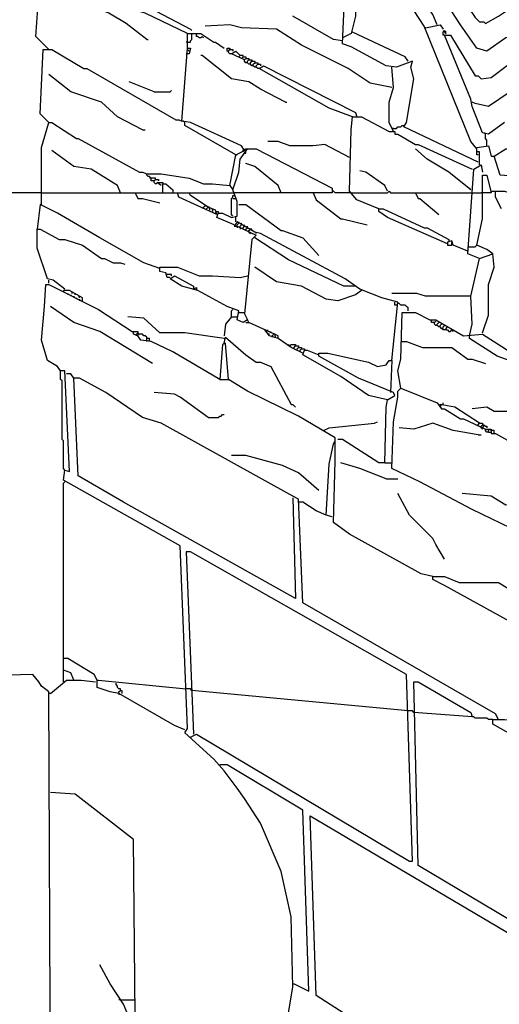
# Model space of a CAD drawing. Extents: x 0.16 to 7.56, y 0.46 to 9.88.
# Drawn here: x 1.93 to 2.92, y 3.61 to 5.65 of the extents above; entities that cross this region are included whole.
import ezdxf

# ---------------------------------------------------------------- set-up
doc = ezdxf.new("R2010")
doc.units = 0
doc.header["$MEASUREMENT"] = 0
doc.layers.add('PFV', color=7, linetype='Continuous')

msp = doc.modelspace()

# ---------------------------------------------------------------- linework, layer by layer
at = {"layer": 'PFV', "color": 0}
for points in [[(2.875758, 5.381818, 0), (2.863636, 5.39697, 0), (2.766667, 5.636364, 0), (2.627273, 5.851515, 0)], [(2.878788, 5.354545, 0), (2.724242, 5.427273, 0), (2.730303, 5.436364, 0), (2.745455, 5.527273, 0), (2.739394, 5.551515, 0), (2.742424, 5.563636, 0), (2.709091, 5.551515, 0), (2.687879, 5.554545, 0), (2.615152, 5.593939, 0), (2.59697, 5.6, 0), (2.606061, 5.80303, 0), (2.615152, 5.812121, 0), (2.624242, 5.812121, 0), (2.624242, 5.657576, 0), (2.615152, 5.621212, 0), (2.59697, 5.612121, 0)], [(1.984848, 5.590909, 0), (1.960606, 5.615152, 0), (1.966667, 5.70303, 0), (1.978788, 5.772727, 0), (1.993939, 5.772727, 0), (2.015152, 5.757576, 0), (2.024242, 5.757576, 0), (2.033333, 5.748485, 0), (2.021212, 5.748485, 0), (2.024242, 5.754545, 0)], [(2.960606, 5.615152, 0), (2.936364, 5.612121, 0), (2.89697, 5.584848, 0), (2.875758, 5.590909, 0), (2.842424, 5.639394, 0), (2.812121, 5.684848, 0), (2.787879, 5.7, 0), (2.757576, 5.7, 0), (2.739394, 5.736364, 0), (2.769697, 5.757576, 0), (2.787879, 5.757576, 0), (2.815152, 5.739394, 0), (2.842424, 5.7, 0), (2.872727, 5.654545, 0), (2.881818, 5.645455, 0), (2.890909, 5.645455, 0), (2.893939, 5.642424, 0), (2.921212, 5.657576, 0), (2.939394, 5.669697, 0), (2.942424, 5.666667, 0), (2.942424, 5.669697, 0)], [(2.275758, 5.621212, 0), (2.187879, 5.663636, 0), (2.145455, 5.675758, 0), (2.133333, 5.687879, 0), (2.145455, 5.721212, 0), (2.148485, 5.721212, 0), (2.163636, 5.690909, 0), (2.166667, 5.690909, 0), (2.281818, 5.630303, 0), (2.284848, 5.627273, 0)], [(2.190909, 5.609091, 0), (2.148485, 5.642424, 0), (2.112121, 5.663636, 0), (2.060606, 5.684848, 0), (2.042424, 5.7, 0)], [(2.793939, 5.639394, 0), (2.784848, 5.660606, 0), (2.766667, 5.687879, 0), (2.766667, 5.69697, 0)], [(2.59697, 5.606061, 0), (2.578788, 5.609091, 0), (2.493939, 5.657576, 0)], [(2.275758, 5.590909, 0), (2.275758, 5.621212, 0), (2.30303, 5.621212, 0), (2.330303, 5.60303, 0), (2.333333, 5.60303, 0), (2.351515, 5.590909, 0)], [(2.275758, 5.60303, 0), (2.281818, 5.60303, 0), (2.281818, 5.606061, 0), (2.284848, 5.609091, 0), (2.284848, 5.621212, 0)], [(2.306061, 5.615152, 0), (2.30303, 5.612121, 0), (2.3, 5.612121, 0), (2.29697, 5.615152, 0), (2.293939, 5.615152, 0), (2.293939, 5.621212, 0)], [(2.7, 5.509091, 0), (2.654545, 5.518182, 0), (2.609091, 5.548485, 0), (2.512121, 5.59697, 0), (2.460606, 5.630303, 0), (2.387879, 5.633333, 0), (2.363636, 5.639394, 0), (2.312121, 5.636364, 0)], [(2.733333, 5.563636, 0), (2.727273, 5.572727, 0), (2.618182, 5.624242, 0)], [(2.769697, 5.633333, 0), (2.766667, 5.633333, 0)], [(2.769697, 5.633333, 0), (2.8, 5.639394, 0), (2.806061, 5.630303, 0)], [(2.809091, 5.618182, 0), (2.806061, 5.618182, 0), (2.806061, 5.624242, 0), (2.809091, 5.627273, 0), (2.812121, 5.624242, 0), (2.809091, 5.624242, 0), (2.812121, 5.621212, 0)], [(2.190909, 5.609091, 0), (2.193939, 5.609091, 0)], [(2.275758, 5.60303, 0), (2.272727, 5.60303, 0)], [(2.306061, 5.615152, 0), (2.309091, 5.612121, 0)], [(2.933333, 5.436364, 0), (2.9, 5.412121, 0), (2.887879, 5.415152, 0), (2.866667, 5.469697, 0), (2.863636, 5.484848, 0), (2.809091, 5.618182, 0), (2.821212, 5.618182, 0), (2.872727, 5.533333, 0), (2.878788, 5.533333, 0), (2.884848, 5.527273, 0), (2.906061, 5.530303, 0), (2.942424, 5.557576, 0)], [(1.987879, 5.436364, 0), (1.969697, 5.454545, 0), (1.975758, 5.587879, 0), (1.993939, 5.587879, 0), (2.060606, 5.548485, 0), (2.066667, 5.548485, 0), (2.251515, 5.442424, 0), (2.257576, 5.442424, 0), (2.263636, 5.439394, 0)], [(1.984848, 5.590909, 0), (1.987879, 5.587879, 0)], [(2.363636, 5.306061, 0), (2.375758, 5.369697, 0), (2.393939, 5.378788, 0), (2.387879, 5.387879, 0), (2.281818, 5.436364, 0), (2.263636, 5.439394, 0), (2.275758, 5.590909, 0), (2.281818, 5.590909, 0), (2.278788, 5.578788, 0), (2.272727, 5.578788, 0)], [(2.278788, 5.584848, 0), (2.275758, 5.587879, 0), (2.275758, 5.590909, 0)], [(2.275758, 5.587879, 0), (2.278788, 5.584848, 0)], [(2.360606, 5.584848, 0), (2.357576, 5.584848, 0), (2.357576, 5.590909, 0), (2.363636, 5.590909, 0), (2.363636, 5.587879, 0)], [(2.366667, 5.578788, 0), (2.363636, 5.578788, 0), (2.360606, 5.581818, 0), (2.360606, 5.584848, 0), (2.363636, 5.587879, 0), (2.369697, 5.587879, 0), (2.369697, 5.584848, 0)], [(2.393939, 5.566667, 0), (2.366667, 5.578788, 0), (2.375758, 5.584848, 0), (2.384848, 5.575758, 0), (2.381818, 5.572727, 0)], [(2.478788, 5.478788, 0), (2.427273, 5.506061, 0), (2.40303, 5.521212, 0), (2.366667, 5.527273, 0), (2.306061, 5.575758, 0), (2.30303, 5.575758, 0)], [(2.390909, 5.572727, 0), (2.390909, 5.575758, 0), (2.384848, 5.575758, 0)], [(2.387879, 5.569697, 0), (2.390909, 5.572727, 0), (2.39697, 5.572727, 0), (2.39697, 5.569697, 0)], [(2.390909, 5.572727, 0), (2.387879, 5.569697, 0)], [(2.4, 5.560606, 0), (2.39697, 5.560606, 0), (2.393939, 5.563636, 0), (2.393939, 5.566667, 0), (2.39697, 5.569697, 0), (2.40303, 5.569697, 0), (2.40303, 5.566667, 0)], [(2.406061, 5.557576, 0), (2.40303, 5.557576, 0), (2.4, 5.560606, 0), (2.4, 5.563636, 0), (2.40303, 5.566667, 0), (2.409091, 5.566667, 0), (2.409091, 5.563636, 0)], [(2.412121, 5.554545, 0), (2.409091, 5.554545, 0), (2.406061, 5.557576, 0), (2.406061, 5.560606, 0), (2.409091, 5.563636, 0), (2.415152, 5.563636, 0), (2.415152, 5.560606, 0)], [(2.418182, 5.551515, 0), (2.415152, 5.551515, 0), (2.412121, 5.554545, 0), (2.412121, 5.557576, 0), (2.415152, 5.560606, 0), (2.421212, 5.560606, 0), (2.421212, 5.557576, 0)], [(2.424242, 5.548485, 0), (2.421212, 5.548485, 0), (2.418182, 5.551515, 0), (2.418182, 5.554545, 0), (2.421212, 5.557576, 0), (2.427273, 5.557576, 0), (2.427273, 5.554545, 0)], [(2.618182, 5.448485, 0), (2.569697, 5.466667, 0), (2.424242, 5.548485, 0), (2.433333, 5.554545, 0), (2.624242, 5.457576, 0), (2.627273, 5.448485, 0)], [(2.70303, 5.418182, 0), (2.693939, 5.436364, 0), (2.693939, 5.478788, 0), (2.70303, 5.509091, 0), (2.7, 5.551515, 0)], [(2.181818, 5.421212, 0), (2.130303, 5.448485, 0), (2.09697, 5.478788, 0), (2.033333, 5.5, 0), (1.987879, 5.536364, 0)], [(2.206061, 5.5, 0), (2.154545, 5.521212, 0)], [(2.206061, 5.5, 0), (2.239394, 5.5, 0), (2.242424, 5.50303, 0)], [(2.945455, 5.5, 0), (2.9, 5.469697, 0), (2.872727, 5.475758, 0), (2.866667, 5.478788, 0)], [(2.478788, 5.478788, 0), (2.481818, 5.478788, 0)], [(1.987879, 5.436364, 0), (1.984848, 5.439394, 0)], [(2.269697, 5.436364, 0), (2.266667, 5.439394, 0), (2.263636, 5.439394, 0)], [(2.672727, 5.257576, 0), (2.627273, 5.275758, 0), (2.612121, 5.293939, 0), (2.615152, 5.421212, 0), (2.618182, 5.448485, 0), (2.636364, 5.448485, 0), (2.693939, 5.418182, 0), (2.706061, 5.418182, 0), (2.706061, 5.412121, 0), (2.712121, 5.412121, 0), (2.748485, 5.390909, 0), (2.754545, 5.390909, 0), (2.866667, 5.339394, 0)], [(1.972727, 5.266667, 0), (1.972727, 5.384848, 0), (1.987879, 5.436364, 0), (1.993939, 5.436364, 0), (2.045455, 5.40303, 0), (2.048485, 5.40303, 0), (2.175758, 5.333333, 0), (2.181818, 5.333333, 0), (2.190909, 5.330303, 0), (2.221212, 5.330303, 0), (2.278788, 5.321212, 0), (2.309091, 5.309091, 0), (2.327273, 5.309091, 0), (2.363636, 5.306061, 0), (2.369697, 5.29697, 0)], [(2.181818, 5.421212, 0), (2.187879, 5.421212, 0)], [(2.375758, 5.369697, 0), (2.269697, 5.430303, 0), (2.269697, 5.436364, 0)], [(2.70303, 5.424242, 0), (2.7, 5.424242, 0)], [(2.70303, 5.424242, 0), (2.709091, 5.424242, 0), (2.712121, 5.427273, 0), (2.718182, 5.427273, 0), (2.721212, 5.430303, 0), (2.724242, 5.430303, 0)], [(2.612121, 5.363636, 0), (2.560606, 5.390909, 0), (2.536364, 5.387879, 0), (2.487879, 5.387879, 0), (2.463636, 5.39697, 0), (2.442424, 5.39697, 0)], [(2.893939, 5.412121, 0), (2.890909, 5.415152, 0)], [(2.89697, 5.387879, 0), (2.89697, 5.4, 0), (2.893939, 5.40303, 0), (2.893939, 5.412121, 0)], [(2.136364, 5.290909, 0), (2.130303, 5.306061, 0), (2.075758, 5.339394, 0), (2.039394, 5.345455, 0), (1.993939, 5.378788, 0)], [(2.372727, 5.224242, 0), (2.336364, 5.239394, 0), (2.339394, 5.248485, 0), (2.348485, 5.248485, 0), (2.366667, 5.239394, 0), (2.378788, 5.242424, 0), (2.378788, 5.272727, 0), (2.369697, 5.29697, 0), (2.381818, 5.333333, 0), (2.384848, 5.360606, 0), (2.4, 5.381818, 0), (2.418182, 5.381818, 0), (2.575758, 5.3, 0), (2.575758, 5.290909, 0), (2.372727, 5.290909, 0)], [(2.390909, 5.375758, 0), (2.390909, 5.378788, 0), (2.393939, 5.381818, 0)], [(2.393939, 5.378788, 0), (2.39697, 5.381818, 0), (2.4, 5.381818, 0)], [(2.393939, 5.372727, 0), (2.39697, 5.372727, 0), (2.39697, 5.375758, 0)], [(2.863636, 5.29697, 0), (2.818182, 5.333333, 0), (2.772727, 5.360606, 0), (2.748485, 5.381818, 0)], [(2.881818, 5.348485, 0), (2.881818, 5.375758, 0), (2.875758, 5.375758, 0), (2.875758, 5.384848, 0), (2.9, 5.387879, 0), (2.906061, 5.366667, 0), (2.912121, 5.366667, 0)], [(2.878788, 5.369697, 0), (2.875758, 5.369697, 0), (2.875758, 5.375758, 0)], [(2.990909, 5.290909, 0), (2.984848, 5.309091, 0), (2.960606, 5.324242, 0), (2.924242, 5.327273, 0), (2.912121, 5.366667, 0), (2.936364, 5.381818, 0), (2.960606, 5.381818, 0), (2.987879, 5.363636, 0), (3.024242, 5.306061, 0), (3.027273, 5.290909, 0)], [(2.375758, 5.369697, 0), (2.378788, 5.369697, 0)], [(2.469697, 5.290909, 0), (2.463636, 5.306061, 0), (2.415152, 5.345455, 0), (2.39697, 5.351515, 0)], [(2.690909, 5.293939, 0), (2.684848, 5.306061, 0), (2.645455, 5.333333, 0), (2.633333, 5.336364, 0)], [(2.881818, 5.154545, 0), (2.857576, 5.163636, 0), (2.869697, 5.339394, 0), (2.884848, 5.348485, 0), (2.887879, 5.333333, 0)], [(2.206061, 5.315152, 0), (2.2, 5.315152, 0), (2.2, 5.321212, 0), (2.19697, 5.324242, 0), (2.193939, 5.324242, 0), (2.190909, 5.327273, 0), (2.190909, 5.330303, 0)], [(2.2, 5.321212, 0), (2.19697, 5.321212, 0)], [(2.209091, 5.318182, 0), (2.209091, 5.321212, 0), (2.2, 5.321212, 0)], [(2.212121, 5.309091, 0), (2.209091, 5.309091, 0), (2.206061, 5.312121, 0), (2.206061, 5.315152, 0), (2.209091, 5.318182, 0), (2.215152, 5.318182, 0), (2.215152, 5.315152, 0)], [(2.887879, 5, 0), (2.9, 5.036364, 0), (2.9, 5.1, 0), (2.912121, 5.136364, 0), (2.909091, 5.163636, 0), (2.89697, 5.172727, 0), (2.875758, 5.181818, 0), (2.887879, 5.236364, 0), (2.887879, 5.327273, 0), (2.89697, 5.327273, 0), (2.906061, 5.290909, 0), (2.884848, 5.290909, 0)], [(2.221212, 5.306061, 0), (2.212121, 5.312121, 0), (2.224242, 5.312121, 0), (2.224242, 5.309091, 0)], [(2.224242, 5.290909, 0), (2.224242, 5.309091, 0), (2.230303, 5.309091, 0), (2.245455, 5.29697, 0), (2.245455, 5.290909, 0)], [(2.612121, 5.290909, 0), (2.581818, 5.290909, 0), (2.578788, 5.293939, 0), (2.575758, 5.293939, 0)], [(2.615152, 5.290909, 0), (2.690909, 5.290909, 0), (2.693939, 5.293939, 0), (2.69697, 5.290909, 0), (2.863636, 5.290909, 0)], [(2.863636, 5.29697, 0), (2.860606, 5.3, 0)], [(2.906061, 5.293939, 0), (2.915152, 5.293939, 0)], [(2.927273, 5.257576, 0), (2.915152, 5.281818, 0), (2.915152, 5.293939, 0), (2.933333, 5.293939, 0), (2.945455, 5.290909, 0)], [(1.972727, 5.290909, 0), (1.221212, 5.290909, 0)], [(1.972727, 5.290909, 0), (2.254545, 5.290909, 0)], [(2.166667, 5.290909, 0), (2.172727, 5.278788, 0), (2.181818, 5.278788, 0), (2.218182, 5.269697, 0)], [(2.336364, 5.245455, 0), (2.257576, 5.281818, 0), (2.254545, 5.290909, 0), (2.372727, 5.290909, 0)], [(2.336364, 5.245455, 0), (2.333333, 5.254545, 0), (2.318182, 5.260606, 0), (2.281818, 5.284848, 0), (2.278788, 5.290909, 0)], [(2.369697, 5.242424, 0), (2.366667, 5.245455, 0), (2.366667, 5.278788, 0), (2.369697, 5.281818, 0), (2.369697, 5.284848, 0), (2.372727, 5.284848, 0)], [(2.369697, 5.278788, 0), (2.375758, 5.278788, 0)], [(2.536364, 5.290909, 0), (2.542424, 5.275758, 0), (2.593939, 5.236364, 0), (2.59697, 5.236364, 0), (2.648485, 5.224242, 0)], [(2.615152, 5.290909, 0), (2.612121, 5.290909, 0)], [(2.748485, 5.290909, 0), (2.754545, 5.278788, 0), (2.757576, 5.278788, 0), (2.79697, 5.245455, 0)], [(2.863636, 5.290909, 0), (2.884848, 5.290909, 0)], [(2.218182, 5.133333, 0), (2.184848, 5.145455, 0), (2.093939, 5.19697, 0), (2.006061, 5.248485, 0), (1.969697, 5.266667, 0), (1.963636, 5.215152, 0)], [(2.309091, 5.257576, 0), (2.309091, 5.260606, 0), (2.312121, 5.263636, 0)], [(2.312121, 5.263636, 0), (2.312121, 5.266667, 0)], [(2.315152, 5.254545, 0), (2.315152, 5.257576, 0), (2.318182, 5.260606, 0)], [(2.321212, 5.257576, 0), (2.321212, 5.260606, 0), (2.318182, 5.260606, 0)], [(2.321212, 5.257576, 0), (2.321212, 5.254545, 0)], [(2.327273, 5.254545, 0), (2.327273, 5.257576, 0)], [(2.327273, 5.254545, 0), (2.327273, 5.251515, 0)], [(2.381818, 5.266667, 0), (2.39697, 5.266667, 0), (2.469697, 5.212121, 0), (2.472727, 5.212121, 0), (2.515152, 5.19697, 0), (2.548485, 5.160606, 0)], [(2.815152, 5.184848, 0), (2.690909, 5.239394, 0), (2.672727, 5.251515, 0), (2.672727, 5.257576, 0), (2.681818, 5.257576, 0), (2.766667, 5.218182, 0), (2.772727, 5.218182, 0), (2.818182, 5.193939, 0), (2.818182, 5.190909, 0)], [(2.333333, 5.248485, 0), (2.336364, 5.251515, 0), (2.339394, 5.251515, 0), (2.339394, 5.248485, 0)], [(2.375758, 5.230303, 0), (2.375758, 5.242424, 0)], [(2.021212, 5.090909, 0), (1.99697, 5.109091, 0), (1.984848, 5.112121, 0), (1.963636, 5.175758, 0), (1.963636, 5.215152, 0), (1.969697, 5.215152, 0), (2.009091, 5.193939, 0), (2.021212, 5.193939, 0), (2.057576, 5.181818, 0), (2.09697, 5.154545, 0), (2.10303, 5.154545, 0), (2.121212, 5.145455, 0), (2.136364, 5.145455, 0), (2.145455, 5.142424, 0)], [(2.7, 4.942424, 0), (2.712121, 5.063636, 0), (2.678788, 5.072727, 0), (2.633333, 5.090909, 0), (2.60303, 5.112121, 0), (2.427273, 5.206061, 0), (2.415152, 5.209091, 0), (2.378788, 5.230303, 0), (2.372727, 5.221212, 0), (2.378788, 5.221212, 0), (2.418182, 5.20303, 0), (2.409091, 5.193939, 0), (2.393939, 5.039394, 0), (2.4, 5.027273, 0), (2.390909, 5.021212, 0), (2.378788, 5.027273, 0), (2.381818, 5.045455, 0), (2.357576, 5.054545, 0), (2.29697, 5.087879, 0), (2.263636, 5.09697, 0), (2.239394, 5.112121, 0), (2.248485, 5.118182, 0), (2.287879, 5.09697, 0), (2.287879, 5.090909, 0), (2.293939, 5.093939, 0), (2.293939, 5.087879, 0)], [(2.378788, 5.221212, 0), (2.378788, 5.224242, 0), (2.381818, 5.227273, 0)], [(2.378788, 5.221212, 0), (2.378788, 5.218182, 0)], [(2.381818, 5.227273, 0), (2.381818, 5.230303, 0)], [(2.384848, 5.218182, 0), (2.384848, 5.221212, 0), (2.387879, 5.224242, 0)], [(2.384848, 5.218182, 0), (2.384848, 5.215152, 0)], [(2.387879, 5.224242, 0), (2.387879, 5.227273, 0)], [(2.390909, 5.215152, 0), (2.390909, 5.218182, 0), (2.393939, 5.221212, 0)], [(2.393939, 5.221212, 0), (2.393939, 5.224242, 0)], [(2.39697, 5.212121, 0), (2.39697, 5.215152, 0), (2.4, 5.218182, 0)], [(2.4, 5.218182, 0), (2.4, 5.221212, 0)], [(2.40303, 5.209091, 0), (2.40303, 5.212121, 0), (2.406061, 5.215152, 0)], [(2.409091, 5.212121, 0), (2.409091, 5.215152, 0), (2.406061, 5.215152, 0)], [(2.40303, 5.209091, 0), (2.406061, 5.206061, 0), (2.406061, 5.209091, 0)], [(2.624242, 5.09697, 0), (2.6, 5.09697, 0), (2.484848, 5.151515, 0), (2.415152, 5.19697, 0)], [(2.418182, 5.206061, 0), (2.418182, 5.209091, 0)], [(2.857576, 5.169697, 0), (2.827273, 5.181818, 0), (2.824242, 5.190909, 0), (2.815152, 5.187879, 0), (2.815152, 5.181818, 0), (2.824242, 5.181818, 0), (2.824242, 5.187879, 0)], [(2.857576, 5.178788, 0), (2.872727, 5.178788, 0), (2.875758, 5.181818, 0)], [(2.863636, 5.075758, 0), (2.881818, 5.154545, 0), (2.909091, 5.163636, 0)], [(2.239394, 5.115152, 0), (2.233333, 5.115152, 0), (2.230303, 5.124242, 0), (2.218182, 5.127273, 0), (2.218182, 5.136364, 0), (2.254545, 5.136364, 0), (2.3, 5.118182, 0), (2.327273, 5.118182, 0), (2.384848, 5.115152, 0), (2.4, 5.118182, 0)], [(2.636364, 5.087879, 0), (2.624242, 5.078788, 0), (2.587879, 5.066667, 0), (2.563636, 5.069697, 0), (2.512121, 5.09697, 0), (2.460606, 5.106061, 0), (2.415152, 5.136364, 0)], [(2.233333, 5.121212, 0), (2.230303, 5.121212, 0)], [(2.242424, 5.118182, 0), (2.242424, 5.121212, 0), (2.233333, 5.121212, 0)], [(2.481818, 3.566667, 0), (2.493939, 3.642424, 0), (2.490909, 3.787879, 0), (2.469697, 3.881818, 0), (2.427273, 3.981818, 0), (2.393939, 4.033333, 0), (2.378788, 4.054545, 0), (2.351515, 4.090909, 0), (2.330303, 4.115152, 0), (2.269697, 4.169697, 0), (2.275758, 4.178788, 0), (2.260606, 4.557576, 0), (2.018182, 4.693939, 0), (2.021212, 4.715152, 0), (2.030303, 4.712121, 0), (2.021212, 4.921212, 0), (2.012121, 4.921212, 0), (2.006061, 4.930303, 0), (1.984848, 4.942424, 0), (1.972727, 4.984848, 0), (1.978788, 5.054545, 0), (1.981818, 5.1, 0), (1.987879, 5.1, 0), (2.090909, 5.048485, 0), (2.160606, 5.00303, 0), (2.172727, 5.00303, 0), (2.172727, 4.993939, 0), (2.163636, 4.99697, 0), (2.163636, 5.00303, 0)], [(1.987879, 5.10303, 0), (1.987879, 5.109091, 0)], [(2.636364, 5.087879, 0), (2.636364, 5.090909, 0)], [(2.057576, 5.066667, 0), (2.057576, 5.072727, 0), (2.030303, 5.087879, 0), (2.018182, 5.087879, 0), (2.018182, 5.084848, 0)], [(2.027273, 5.081818, 0), (2.027273, 5.078788, 0)], [(2.033333, 5.078788, 0), (2.033333, 5.075758, 0)], [(2.036364, 5.081818, 0), (2.036364, 5.084848, 0)], [(2.039394, 5.075758, 0), (2.039394, 5.072727, 0)], [(2.042424, 5.078788, 0), (2.042424, 5.081818, 0)], [(2.045455, 5.072727, 0), (2.045455, 5.069697, 0)], [(2.051515, 5.072727, 0), (2.051515, 5.075758, 0), (2.048485, 5.075758, 0)], [(2.051515, 5.069697, 0), (2.051515, 5.066667, 0)], [(2.860606, 4.993939, 0), (2.866667, 5.018182, 0), (2.863636, 5.075758, 0), (2.769697, 5.075758, 0), (2.751515, 5.081818, 0), (2.7, 5.081818, 0)], [(2.20303, 4.936364, 0), (2.093939, 5.00303, 0), (2.039394, 5.021212, 0), (1.990909, 5.054545, 0)], [(2.712121, 5.057576, 0), (2.706061, 5.057576, 0), (2.706061, 5.063636, 0)], [(2.733333, 5.045455, 0), (2.733333, 5.051515, 0), (2.730303, 5.054545, 0), (2.727273, 5.057576, 0), (2.718182, 5.057576, 0), (2.715152, 5.060606, 0), (2.712121, 5.060606, 0)], [(2.351515, 4.987879, 0), (2.269697, 5, 0), (2.218182, 5, 0), (2.184848, 5.030303, 0), (2.151515, 5.033333, 0)], [(2.366667, 5.033333, 0), (2.354545, 5.018182, 0), (2.351515, 4.993939, 0)], [(2.366667, 5.033333, 0), (2.366667, 5.045455, 0), (2.369697, 5.048485, 0)], [(2.366667, 5.033333, 0), (2.378788, 5.033333, 0)], [(2.381818, 5.042424, 0), (2.393939, 5.042424, 0)], [(2.718182, 4.884848, 0), (2.712121, 4.921212, 0), (2.718182, 4.945455, 0), (2.721212, 5.042424, 0), (2.748485, 5.042424, 0), (2.778788, 5.027273, 0), (2.790909, 5.027273, 0), (2.848485, 4.993939, 0), (2.887879, 4.99697, 0), (2.945455, 4.960606, 0), (2.948485, 4.960606, 0), (3.012121, 4.936364, 0), (3.018182, 4.927273, 0)], [(2.39697, 5.021212, 0), (2.40303, 5.021212, 0)], [(2.515152, 4.957576, 0), (2.490909, 4.969697, 0), (2.463636, 4.987879, 0), (2.463636, 4.993939, 0), (2.40303, 5.021212, 0), (2.4, 5.027273, 0)], [(2.787879, 5.021212, 0), (2.781818, 5.021212, 0), (2.781818, 5.027273, 0)], [(2.793939, 5.015152, 0), (2.790909, 5.015152, 0), (2.787879, 5.018182, 0), (2.787879, 5.021212, 0), (2.790909, 5.024242, 0)], [(2.8, 5.012121, 0), (2.79697, 5.012121, 0), (2.793939, 5.015152, 0), (2.793939, 5.018182, 0), (2.79697, 5.021212, 0)], [(2.812121, 5.006061, 0), (2.806061, 5.006061, 0), (2.80303, 5.009091, 0), (2.8, 5.012121, 0), (2.8, 5.015152, 0), (2.80303, 5.018182, 0)], [(2.806061, 5.009091, 0), (2.806061, 5.012121, 0), (2.809091, 5.015152, 0)], [(2.812121, 5.006061, 0), (2.812121, 5.009091, 0), (2.815152, 5.012121, 0)], [(2.169697, 4.993939, 0), (2.169697, 4.99697, 0), (2.172727, 5, 0), (2.175758, 4.99697, 0)], [(2.784848, 4.493939, 0), (2.760606, 4.5, 0), (2.612121, 4.581818, 0), (2.578788, 4.606061, 0), (2.581818, 4.733333, 0), (2.581818, 4.781818, 0), (2.506061, 4.827273, 0), (2.4, 4.878788, 0), (2.360606, 4.90303, 0), (2.354545, 4.978788, 0), (2.348485, 4.975758, 0), (2.342424, 4.90303, 0), (2.245455, 4.960606, 0), (2.2, 4.981818, 0), (2.178788, 4.984848, 0), (2.172727, 4.993939, 0)], [(2.190909, 4.981818, 0), (2.190909, 4.990909, 0), (2.187879, 4.993939, 0), (2.184848, 4.993939, 0), (2.181818, 4.99697, 0), (2.175758, 4.99697, 0)], [(2.19697, 4.981818, 0), (2.19697, 4.987879, 0), (2.190909, 4.987879, 0)], [(2.351515, 4.978788, 0), (2.354545, 4.990909, 0), (2.39697, 4.954545, 0), (2.418182, 4.939394, 0), (2.427273, 4.939394, 0), (2.448485, 4.930303, 0), (2.490909, 4.851515, 0), (2.493939, 4.851515, 0), (2.5, 4.845455, 0)], [(2.351515, 4.987879, 0), (2.354545, 4.987879, 0)], [(2.463636, 4.987879, 0), (2.445455, 4.993939, 0), (2.436364, 5.006061, 0)], [(2.442424, 5.00303, 0), (2.442424, 5.006061, 0)], [(2.445455, 4.99697, 0), (2.442424, 4.99697, 0), (2.442424, 5, 0)], [(2.448485, 5, 0), (2.448485, 5.00303, 0)], [(2.451515, 4.990909, 0), (2.451515, 4.993939, 0), (2.454545, 4.99697, 0)], [(2.457576, 4.993939, 0), (2.457576, 4.99697, 0), (2.454545, 4.99697, 0)], [(2.457576, 4.993939, 0), (2.457576, 4.990909, 0)], [(2.812121, 5.006061, 0), (2.815152, 5.006061, 0), (2.818182, 5.00303, 0), (2.821212, 5.00303, 0), (2.824242, 5.006061, 0)], [(2.824242, 5.006061, 0), (2.827273, 5.00303, 0)], [(3.00303, 4.921212, 0), (2.918182, 4.951515, 0), (2.860606, 4.987879, 0), (2.860606, 4.993939, 0)], [(2.351515, 4.978788, 0), (2.354545, 4.975758, 0)], [(2.487879, 4.972727, 0), (2.484848, 4.975758, 0)], [(2.487879, 4.972727, 0), (2.490909, 4.975758, 0), (2.5, 4.975758, 0), (2.5, 4.972727, 0)], [(2.49697, 4.966667, 0), (2.49697, 4.969697, 0), (2.5, 4.972727, 0), (2.506061, 4.972727, 0), (2.506061, 4.969697, 0)], [(2.50303, 4.963636, 0), (2.50303, 4.966667, 0), (2.506061, 4.969697, 0), (2.512121, 4.969697, 0), (2.512121, 4.966667, 0)], [(2.718182, 4.981818, 0), (2.730303, 4.981818, 0), (2.763636, 4.969697, 0), (2.824242, 4.969697, 0), (2.857576, 4.945455, 0), (2.866667, 4.945455, 0), (2.893939, 4.936364, 0)], [(2.509091, 4.960606, 0), (2.509091, 4.963636, 0), (2.512121, 4.966667, 0), (2.518182, 4.966667, 0), (2.518182, 4.963636, 0)], [(2.690909, 4.860606, 0), (2.651515, 4.869697, 0), (2.593939, 4.909091, 0), (2.515152, 4.954545, 0), (2.518182, 4.963636, 0), (2.524242, 4.963636, 0), (2.548485, 4.954545, 0)], [(2.684848, 4.730303, 0), (2.687879, 4.845455, 0), (2.690909, 4.860606, 0), (2.706061, 4.869697, 0), (2.70303, 4.875758, 0), (2.630303, 4.906061, 0), (2.548485, 4.951515, 0), (2.548485, 4.957576, 0), (2.566667, 4.957576, 0), (2.651515, 4.939394, 0), (2.669697, 4.930303, 0), (2.687879, 4.933333, 0), (2.693939, 4.942424, 0), (2.7, 4.942424, 0), (2.69697, 4.875758, 0)], [(2.021212, 4.715152, 0), (2.018182, 4.718182, 0), (2.018182, 4.775758, 0), (2.015152, 4.778788, 0), (2.015152, 4.9, 0), (2.012121, 4.90303, 0), (2.012121, 4.921212, 0)], [(2.921212, 4.19697, 0), (2.915152, 4.209091, 0), (2.515152, 4.439394, 0), (2.506061, 4.654545, 0), (2.493939, 4.660606, 0), (2.221212, 4.812121, 0), (2.181818, 4.824242, 0), (2.106061, 4.875758, 0), (2.051515, 4.906061, 0), (2.039394, 4.906061, 0), (2.033333, 4.915152, 0), (2.024242, 4.915152, 0)], [(2.493939, 4.657576, 0), (2.5, 4.448485, 0), (2.142424, 4.648485, 0), (2.048485, 4.70303, 0), (2.039394, 4.906061, 0)], [(2.342424, 4.90303, 0), (2.360606, 4.90303, 0)], [(2.318182, 4.824242, 0), (2.260606, 4.866667, 0), (2.248485, 4.872727, 0), (2.206061, 4.875758, 0)], [(3.012121, 4.566667, 0), (2.966667, 4.584848, 0), (2.866667, 4.633333, 0), (2.757576, 4.690909, 0), (2.7, 4.718182, 0), (2.70303, 4.815152, 0), (2.712121, 4.866667, 0), (2.712121, 4.878788, 0), (2.718182, 4.884848, 0), (2.793939, 4.854545, 0), (2.80303, 4.842424, 0), (2.809091, 4.842424, 0), (2.842424, 4.821212, 0), (2.848485, 4.821212, 0), (2.893939, 4.8, 0), (2.906061, 4.8, 0), (2.906061, 4.790909, 0), (2.915152, 4.790909, 0), (2.969697, 4.760606, 0), (2.987879, 4.760606, 0)], [(2.881818, 4.812121, 0), (2.830303, 4.845455, 0), (2.8, 4.851515, 0)], [(2.80303, 4.848485, 0), (2.8, 4.848485, 0), (2.8, 4.851515, 0)], [(2.806061, 4.851515, 0), (2.806061, 4.854545, 0)], [(2.978788, 4.818182, 0), (2.960606, 4.821212, 0), (2.942424, 4.836364, 0), (2.912121, 4.836364, 0), (2.89697, 4.845455, 0), (2.866667, 4.842424, 0)], [(2.318182, 4.824242, 0), (2.339394, 4.824242, 0), (2.342424, 4.827273, 0), (2.345455, 4.827273, 0), (2.348485, 4.830303, 0), (2.351515, 4.830303, 0)], [(2.557576, 4.79697, 0), (2.569697, 4.80303, 0), (2.663636, 4.812121, 0), (2.669697, 4.815152, 0)], [(2.878788, 4.787879, 0), (2.827273, 4.79697, 0), (2.784848, 4.812121, 0), (2.745455, 4.8, 0), (2.715152, 4.80303, 0)], [(2.878788, 4.806061, 0), (2.878788, 4.809091, 0), (2.881818, 4.812121, 0), (2.887879, 4.812121, 0), (2.887879, 4.809091, 0)], [(2.884848, 4.80303, 0), (2.884848, 4.806061, 0), (2.887879, 4.809091, 0), (2.890909, 4.809091, 0), (2.893939, 4.806061, 0), (2.89697, 4.806061, 0), (2.89697, 4.80303, 0)], [(2.887879, 4.80303, 0), (2.890909, 4.806061, 0), (2.887879, 4.809091, 0)], [(2.878788, 4.787879, 0), (2.884848, 4.787879, 0)], [(2.884848, 4.80303, 0), (2.887879, 4.8, 0), (2.887879, 4.80303, 0)], [(2.9, 4.793939, 0), (2.89697, 4.793939, 0), (2.893939, 4.79697, 0), (2.893939, 4.8, 0)], [(2.9, 4.793939, 0), (2.9, 4.79697, 0), (2.90303, 4.8, 0), (2.906061, 4.79697, 0)], [(2.9, 4.793939, 0), (2.906061, 4.793939, 0)], [(2.912121, 4.790909, 0), (2.912121, 4.79697, 0), (2.906061, 4.79697, 0)], [(2.575758, 4.618182, 0), (2.563636, 4.621212, 0), (2.569697, 4.727273, 0), (2.578788, 4.769697, 0), (2.581818, 4.775758, 0)], [(2.684848, 4.730303, 0), (2.672727, 4.730303, 0), (2.59697, 4.778788, 0), (2.587879, 4.778788, 0)], [(2.548485, 4.672727, 0), (2.506061, 4.709091, 0), (2.472727, 4.724242, 0), (2.39697, 4.745455, 0), (2.366667, 4.745455, 0)], [(2.687879, 4.69697, 0), (2.633333, 4.718182, 0), (2.593939, 4.730303, 0)], [(2.684848, 4.730303, 0), (2.7, 4.730303, 0)], [(2.018182, 4.275758, 0), (2.018182, 4.687879, 0), (2.021212, 4.690909, 0)], [(2.687879, 4.69697, 0), (2.712121, 4.69697, 0)], [(2.809091, 4.530303, 0), (2.790909, 4.560606, 0), (2.784848, 4.572727, 0), (2.736364, 4.621212, 0), (2.712121, 4.666667, 0)], [(3.009091, 4.642424, 0), (2.963636, 4.648485, 0), (2.936364, 4.642424, 0), (2.906061, 4.660606, 0), (2.845455, 4.666667, 0)], [(2.563636, 4.621212, 0), (2.542424, 4.630303, 0), (2.515152, 4.648485, 0), (2.506061, 4.648485, 0)], [(2.281818, 4.160606, 0), (2.293939, 4.166667, 0), (2.736364, 3.90303, 0), (2.742424, 3.90303, 0), (2.730303, 4.290909, 0), (2.281818, 4.545455, 0), (2.272727, 4.545455, 0), (2.287879, 4.166667, 0)], [(2.984848, 4.190909, 0), (2.978788, 4.381818, 0), (2.809091, 4.475758, 0), (2.784848, 4.487879, 0), (2.784848, 4.493939, 0), (2.809091, 4.493939, 0), (2.839394, 4.481818, 0), (2.921212, 4.481818, 0), (2.975758, 4.448485, 0), (3.018182, 4.451515, 0)], [(2.087879, 4.278788, 0), (2.081818, 4.290909, 0), (2.027273, 4.324242, 0), (2.018182, 4.324242, 0)], [(2.039394, 4.278788, 0), (2.033333, 4.293939, 0), (2.018182, 4.3, 0)], [(1.954545, 3.266667, 0), (1.954545, 3.384848, 0), (1.990909, 3.439394, 0), (1.987879, 4.254545, 0), (1.972727, 4.266667, 0), (1.966667, 4.275758, 0), (1.954545, 4.290909, 0), (1.851515, 4.287879, 0), (1.806061, 4.233333, 0)], [(1.990909, 4.251515, 0), (2.024242, 4.278788, 0), (2.054545, 4.278788, 0), (2.084848, 4.275758, 0)], [(2.269697, 4.175758, 0), (2.248485, 4.184848, 0), (2.133333, 4.251515, 0), (2.115152, 4.254545, 0), (2.087879, 4.263636, 0), (2.087879, 4.278788, 0), (2.090909, 4.278788, 0), (2.272727, 4.260606, 0)], [(2.136364, 4.257576, 0), (2.136364, 4.260606, 0), (2.133333, 4.260606, 0), (2.130303, 4.263636, 0), (2.130303, 4.266667, 0), (2.127273, 4.269697, 0), (2.127273, 4.272727, 0)], [(3.2, 3.621212, 0), (3.187879, 3.636364, 0), (2.754545, 3.893939, 0), (2.745455, 4.275758, 0), (2.754545, 4.275758, 0), (2.863636, 4.212121, 0), (2.866667, 4.20303, 0), (2.745455, 4.212121, 0)], [(1.990909, 4.251515, 0), (1.987879, 4.251515, 0)], [(2.133333, 4.251515, 0), (2.133333, 4.254545, 0), (2.136364, 4.257576, 0), (2.139394, 4.257576, 0), (2.139394, 4.251515, 0)], [(2.133333, 4.251515, 0), (2.133333, 4.248485, 0)], [(2.284848, 4.257576, 0), (2.281818, 4.260606, 0), (2.272727, 4.260606, 0)], [(2.733333, 4.215152, 0), (2.284848, 4.257576, 0)], [(2.745455, 4.212121, 0), (2.742424, 4.215152, 0), (2.733333, 4.215152, 0)], [(2.909091, 4.19697, 0), (2.9, 4.19697, 0), (2.89697, 4.2, 0), (2.872727, 4.2, 0), (2.869697, 4.20303, 0), (2.866667, 4.20303, 0)], [(3.242424, 3.639394, 0), (3.236364, 3.715152, 0), (3.230303, 4.006061, 0), (2.909091, 4.187879, 0), (2.909091, 4.19697, 0), (2.933333, 4.19697, 0), (3.484848, 4.142424, 0), (3.50303, 4.142424, 0), (3.60303, 4.130303, 0), (3.609091, 4.127273, 0), (3.657576, 4.127273, 0), (3.8, 4.112121, 0), (3.866667, 4.106061, 0), (3.9, 4.090909, 0), (3.930303, 4.054545, 0), (3.942424, 4.033333, 0), (3.942424, 3.978788, 0)], [(2.345455, 4.10303, 0), (2.342424, 4.10303, 0)], [(2.493939, 3.648485, 0), (2.49697, 3.648485, 0), (2.527273, 3.633333, 0), (2.515152, 4.009091, 0), (2.357576, 4.10303, 0), (2.345455, 4.10303, 0)], [(2.169697, 3.536364, 0), (2.166667, 3.581818, 0), (2.163636, 3.948485, 0), (2.042424, 4.042424, 0), (1.990909, 4.045455, 0)], [(2.806061, 3.451515, 0), (2.806061, 3.460606, 0), (2.724242, 3.509091, 0), (2.651515, 3.554545, 0), (2.542424, 3.624242, 0), (2.530303, 3.99697, 0), (2.99697, 3.721212, 0), (3, 3.530303, 0)], [(2.163636, 3.578788, 0), (2.151515, 3.584848, 0), (2.142424, 3.606061, 0), (2.115152, 3.648485, 0), (2.093939, 3.687879, 0)], [(2.136364, 3.615152, 0), (2.133333, 3.615152, 0)], [(2.136364, 3.615152, 0), (2.166667, 3.615152, 0)]]:
    msp.add_polyline3d(points, dxfattribs=at)

doc.saveas('drawing.dxf')
